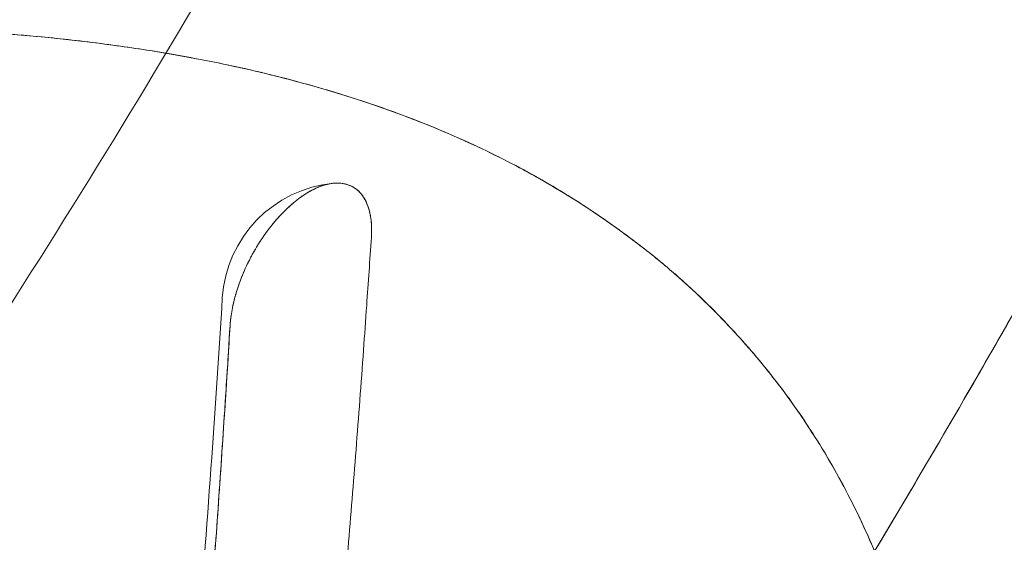
# Model space of a CAD drawing. Units: millimetres. Extents: x -3150 to 3150, y -1925 to 1925.
# Drawn here: x 378 to 404, y -247 to -233 of the extents above; entities that cross this region are included whole.
import ezdxf

# ---------------------------------------------------------------- set-up
doc = ezdxf.new("R2010")
doc.units = ezdxf.units.MM
doc.header["$MEASUREMENT"] = 0

msp = doc.modelspace()

# ---------------------------------------------------------------- linework, layer by layer
at = {"color": 0, "linetype": 'Continuous', "lineweight": 0}
msp.add_arc((386.843, -240.755), 3.175, 95.2327, 176.4357, dxfattribs=at)
at = {"color": 0, "linetype": 'Continuous', "lineweight": 0, "extrusion": (0, 0, -1)}
for centre, major_axis, ratio, start_param, end_param in [((386.843, -240.756), (-0.29, 3.162), 0.000002, 0, 0.000009), ((385.699, -240.138), (1.326, 2.454), 0.514659, -2.173545, -2.08663), ((385.699, -240.138), (1.326, 2.454), 0.514659, -2.24289, -2.173545), ((385.699, -240.138), (1.326, 2.454), 0.514659, -2.305032, -2.24289)]:
    msp.add_ellipse(centre, major_axis=major_axis, ratio=ratio, start_param=start_param, end_param=end_param, dxfattribs=at)
at = {"color": 0, "linetype": 'Continuous', "lineweight": 0}
for points, knots in [([(271.349, -328.426), (272.269, -328.396), (273.203, -328.364), (274.142, -328.328), (276.76, -328.229), (279.367, -328.104), (281.972, -327.933), (285.114, -327.727), (288.251, -327.455), (291.393, -327.086), (295.112, -326.65), (298.829, -326.082), (302.512, -325.356), (305.138, -324.838), (307.756, -324.236), (310.334, -323.556), (312.639, -322.949), (314.989, -322.257), (317.239, -321.515), (319.076, -320.911), (320.946, -320.242), (322.767, -319.541), (324.593, -318.837), (326.427, -318.08), (328.234, -317.279), (331.487, -315.838), (334.608, -314.277), (337.729, -312.546), (340.832, -310.825), (343.826, -308.99), (346.758, -307.024), (351.892, -303.582), (356.768, -299.785), (361.427, -295.665), (363.953, -293.431), (366.441, -291.075), (368.73, -288.781), (370.085, -287.423), (371.426, -286.031), (372.722, -284.641), (374.505, -282.73), (376.284, -280.731), (377.997, -278.727), (380.541, -275.75), (383.005, -272.687), (385.375, -269.572), (387.022, -267.406), (388.66, -265.164), (390.218, -262.951), (391.546, -261.064), (392.876, -259.117), (394.157, -257.185), (396.483, -253.678), (398.754, -250.055), (400.913, -246.435), (402.282, -244.139), (403.636, -241.797), (404.939, -239.474), (406.18, -237.26), (407.424, -234.973), (408.612, -232.726), (410.29, -229.554), (411.932, -226.319), (413.52, -223.072), (416.192, -217.606), (418.726, -212.073), (421.128, -206.493), (422.483, -203.345), (423.805, -200.162), (425.083, -196.98), (426.458, -193.554), (427.746, -190.224), (429.018, -186.814), (430.745, -182.185), (432.375, -177.58), (433.952, -172.901), (435.798, -167.425), (437.535, -161.956), (439.184, -156.429), (441.303, -149.328), (443.264, -142.182), (445.07, -135.003), (448.915, -119.72), (452.082, -104.203), (454.495, -88.668)], [-433.719116, -433.719116, -433.719116, -433.719116, -430.841938, -430.841938, -430.841938, -422.81945, -422.81945, -422.81945, -413.146348, -413.146348, -413.146348, -401.69787, -401.69787, -401.69787, -393.536213, -393.536213, -393.536213, -386.240072, -386.240072, -386.240072, -380.286954, -380.286954, -380.286954, -374.313836, -374.313836, -374.313836, -363.558264, -363.558264, -363.558264, -352.864523, -352.864523, -352.864523, -334.143673, -334.143673, -334.143673, -323.993933, -323.993933, -323.993933, -317.984577, -317.984577, -317.984577, -309.716132, -309.716132, -309.716132, -297.438014, -297.438014, -297.438014, -288.901764, -288.901764, -288.901764, -281.622367, -281.622367, -281.622367, -268.406178, -268.406178, -268.406178, -260.02299, -260.02299, -260.02299, -252.033659, -252.033659, -252.033659, -240.757053, -240.757053, -240.757053, -221.778459, -221.778459, -221.778459, -211.073916, -211.073916, -211.073916, -199.551428, -199.551428, -199.551428, -183.911301, -183.911301, -183.911301, -165.60445, -165.60445, -165.60445, -142.082289, -142.082289, -142.082289, -92.009983, -92.009983, -92.009983, -92.009983]), ([(304.111, -325.03), (306.07, -324.619), (308.002, -324.165), (312.783, -322.917), (315.389, -322.143), (319.499, -320.755), (320.887, -320.255), (323.428, -319.292), (324.856, -318.723), (327.447, -317.634), (328.736, -317.065), (331.314, -315.87), (332.641, -315.223), (336.393, -313.314), (338.923, -311.914), (343.82, -308.977), (346.235, -307.411), (353.246, -302.537), (357.765, -298.94), (364.111, -293.27), (366.248, -291.252), (370.266, -287.256), (372.282, -285.147), (376.136, -280.907), (377.987, -278.77), (381.667, -274.339), (383.443, -272.105), (386.904, -267.569), (388.596, -265.256), (391.9, -260.561), (393.54, -258.14), (396.657, -253.369), (398.192, -250.929), (401.149, -246.065), (402.638, -243.531), (405.47, -238.551), (408.243, -233.503), (412.167, -225.888), (417.681, -214.509), (421.558, -205.632), (427.824, -190.282), (431.146, -181.283), (437.367, -162.708), (440.132, -153.543), (443.976, -139.367), (445.173, -134.684), (447.441, -125.279), (448.532, -120.452), (451.422, -106.776), (453.093, -97.7), (454.495, -88.668)], [-398.989226, -398.989226, -398.989226, -398.989226, -392.638092, -392.638092, -383.704982, -383.704982, -379.238427, -379.238427, -374.771872, -374.771872, -370.305317, -370.305317, -365.838762, -365.838762, -356.905652, -356.905652, -347.972542, -347.972542, -330.106322, -330.106322, -321.173212, -321.173212, -312.240102, -312.240102, -303.306992, -303.306992, -294.373882, -294.373882, -285.440772, -285.440772, -276.507662, -276.507662, -267.574552, -267.574552, -258.641442, -258.641442, -249.708332, -240.775222, -231.842112, -210.678319, -210.678319, -180.581416, -180.581416, -150.484513, -150.484513, -135.436062, -135.436062, -120.387611, -120.387611, -92.010006, -92.010006, -92.010006, -92.010006]), ([(320.876, -235.584), (321.719, -235.219), (322.494, -234.885), (324.478, -234.035), (325.698, -233.516), (328.57, -232.329), (329.355, -232.01), (332.235, -230.876), (333.178, -230.517), (335.903, -229.511), (337.04, -229.11), (338.849, -228.493), (339.663, -228.223), (340.738, -227.875), (341.294, -227.696), (342.915, -227.194), (343.056, -227.151), (344.636, -226.682), (345.051, -226.562), (347.194, -225.959), (348.042, -225.733), (350.55, -225.09), (351.87, -224.771), (354.39, -224.2), (355.32, -224.001), (357.847, -223.493), (359.01, -223.278), (362.499, -222.673), (365.056, -222.313), (368.222, -221.957), (369.49, -221.833), (371.527, -221.663), (372.927, -221.569), (374.927, -221.469), (376.092, -221.428), (378.012, -221.391), (379.075, -221.386), (382.021, -221.424), (384.043, -221.523), (386.77, -221.779), (387.547, -221.867), (389.335, -222.118), (390.109, -222.246), (391.902, -222.597), (392.546, -222.74), (394.209, -223.163), (394.844, -223.342), (397.317, -224.148), (398.384, -224.576), (400.503, -225.587), (400.992, -225.846), (402.367, -226.636), (402.91, -226.986), (403.914, -227.666), (404.616, -228.187), (405.602, -228.991), (406.082, -229.414), (406.953, -230.24), (407.437, -230.74), (408.236, -231.632), (408.716, -232.218), (409.434, -233.181), (409.78, -233.677), (410.506, -234.842), (410.734, -235.242), (411.377, -236.473), (411.617, -236.996), (412.091, -238.105), (412.352, -238.8), (412.92, -240.508), (413.259, -241.795), (413.755, -244.557), (413.888, -245.675), (414.064, -248.583), (414.069, -249.788), (413.946, -252.792), (413.819, -254.201), (413.502, -256.505), (413.394, -257.171), (413.166, -258.398), (413.09, -258.774), (412.931, -259.521), (412.845, -259.901), (412.579, -261.027), (412.314, -262.017), (411.949, -263.292), (411.626, -264.337), (411.205, -265.599), (410.871, -266.555), (410.305, -268.046), (410.048, -268.695), (409.071, -270.994), (408.398, -272.401), (406.898, -275.21), (406.18, -276.442), (404.695, -278.733), (404.414, -279.143), (403.426, -280.553), (402.908, -281.254), (401.979, -282.477), (401.361, -283.259), (400.469, -284.357), (399.704, -285.269), (398.879, -286.228), (398.492, -286.669), (398.084, -287.129)], [392.526602, 392.526602, 392.526602, 392.526602, 395.271543, 395.271543, 399.388955, 399.388955, 403.506367, 403.506367, 407.623779, 407.623779, 411.741191, 411.741191, 413.799897, 413.799897, 415.858603, 415.858603, 417.917309, 417.917309, 419.976015, 419.976015, 424.093427, 424.093427, 428.210839, 428.210839, 432.32825, 432.32825, 436.445662, 436.445662, 444.680486, 444.680486, 448.797898, 448.797898, 452.91531, 452.91531, 457.032722, 457.032722, 461.150134, 461.150134, 469.384958, 469.384958, 473.50237, 473.50237, 477.619781, 477.619781, 481.737193, 481.737193, 485.854605, 485.854605, 494.089429, 494.089429, 498.206841, 498.206841, 502.324253, 502.324253, 506.441665, 506.441665, 510.559077, 510.559077, 514.676489, 514.676489, 518.793901, 518.793901, 522.911312, 522.911312, 527.028724, 527.028724, 531.146136, 531.146136, 535.263548, 535.263548, 543.498372, 543.498372, 551.733196, 551.733196, 559.96802, 559.96802, 568.202843, 568.202843, 572.320255, 572.320255, 574.378961, 574.378961, 576.437667, 576.437667, 580.555079, 580.555079, 584.672491, 584.672491, 588.789903, 588.789903, 592.907315, 592.907315, 601.142139, 601.142139, 609.376963, 609.376963, 613.494374, 613.494374, 617.611786, 617.611786, 621.729198, 621.729198, 625.84661, 625.84661, 628.732176, 628.732176, 628.732176, 628.732176]), ([(340.017, -283.851), (342.539, -281.94), (344.992, -279.918), (347.351, -277.827), (349.106, -276.271), (350.793, -274.698), (352.541, -272.979), (354.365, -271.187), (356.153, -269.334), (357.879, -267.454), (360.338, -264.775), (362.713, -262), (365.006, -259.158), (366.495, -257.312), (367.96, -255.422), (369.373, -253.527), (374.507, -246.644), (379.232, -239.377), (383.567, -231.951), (385.461, -228.706), (387.291, -225.408), (389.055, -222.082)], [-299.455214, -299.455214, -299.455214, -299.455214, -289.790513, -289.790513, -289.790513, -282.598931, -282.598931, -282.598931, -275.097491, -275.097491, -275.097491, -264.407122, -264.407122, -264.407122, -257.464052, -257.464052, -257.464052, -232.239977, -232.239977, -232.239977, -221.216896, -221.216896, -221.216896, -221.216896]), ([(382.443, -298.475), (383.493, -297.332), (384.512, -296.203), (385.497, -295.08), (386.583, -293.842), (387.627, -292.614), (388.622, -291.391), (389.621, -290.163), (390.572, -288.939), (391.473, -287.707), (392.376, -286.471), (393.226, -285.231), (394.02, -283.971), (394.815, -282.71), (395.555, -281.431), (396.243, -280.124), (396.929, -278.821), (397.56, -277.494), (398.143, -276.137), (398.434, -275.461), (398.712, -274.778), (398.98, -274.086), (399.246, -273.397), (399.502, -272.699), (399.747, -271.994), (399.99, -271.292), (400.221, -270.584), (400.438, -269.873), (400.654, -269.164), (400.858, -268.45), (401.041, -267.741), (401.133, -267.387), (401.221, -267.033), (401.304, -266.68), (401.387, -266.327), (401.464, -265.976), (401.537, -265.627), (401.681, -264.929), (401.807, -264.235), (401.915, -263.547), (402.131, -262.17), (402.271, -260.821), (402.342, -259.497), (402.413, -258.172), (402.416, -256.877), (402.348, -255.62), (402.314, -254.989), (402.262, -254.37), (402.193, -253.76), (402.124, -253.149), (402.037, -252.548), (401.931, -251.957), (401.824, -251.365), (401.699, -250.783), (401.554, -250.212), (401.408, -249.64), (401.243, -249.079), (401.057, -248.528), (400.871, -247.977), (400.664, -247.437), (400.436, -246.909), (400.208, -246.381), (399.958, -245.866), (399.688, -245.362), (399.418, -244.858), (399.126, -244.367), (398.814, -243.89), (398.5, -243.412), (398.166, -242.949), (397.809, -242.5), (397.453, -242.051), (397.075, -241.617), (396.675, -241.196), (396.275, -240.775), (395.854, -240.37), (395.41, -239.981), (394.966, -239.591), (394.499, -239.22), (394.011, -238.863), (393.522, -238.507), (393.013, -238.165), (392.482, -237.839), (391.951, -237.514), (391.398, -237.207), (390.822, -236.92), (390.246, -236.633), (389.65, -236.362), (389.031, -236.11), (387.792, -235.605), (386.472, -235.179), (385.058, -234.825), (384.351, -234.648), (383.623, -234.49), (382.872, -234.351), (382.119, -234.211), (381.345, -234.088), (380.546, -233.986), (379.746, -233.883), (378.924, -233.798), (378.078, -233.732), (377.23, -233.666), (376.36, -233.62), (375.467, -233.591), (374.574, -233.562), (373.66, -233.549), (372.724, -233.554), (371.789, -233.559), (370.835, -233.581), (369.858, -233.622), (368.884, -233.662), (367.891, -233.721), (366.878, -233.797), (365.869, -233.872), (364.843, -233.964), (363.799, -234.073), (362.76, -234.181), (361.705, -234.306), (360.635, -234.451), (359.57, -234.595), (358.491, -234.758), (357.4, -234.939), (356.313, -235.119), (355.216, -235.315), (354.108, -235.53), (353.004, -235.743), (351.891, -235.975), (350.769, -236.224), (349.651, -236.472), (348.525, -236.738), (347.392, -237.021), (346.262, -237.303), (345.125, -237.602), (343.983, -237.92), (342.843, -238.237), (341.699, -238.572), (340.548, -238.926), (339.401, -239.279), (338.25, -239.651), (337.093, -240.043), (336.517, -240.238), (335.939, -240.438), (335.36, -240.643), (334.783, -240.847), (334.205, -241.057), (333.625, -241.272), (332.469, -241.7), (331.31, -242.144), (330.147, -242.603), (328.988, -243.061), (327.827, -243.535), (326.663, -244.02), (325.5, -244.503), (324.336, -244.999), (323.169, -245.499), (322.001, -246), (320.832, -246.504), (319.662, -247.01), (318.873, -247.35), (318.084, -247.692), (317.294, -248.032)], [395.159519, 395.159519, 395.159519, 395.159519, 402.417583, 402.417583, 402.417583, 410.42248, 410.42248, 410.42248, 418.46219, 418.46219, 418.46219, 426.52915, 426.52915, 426.52915, 434.604451, 434.604451, 434.604451, 442.664561, 442.664561, 442.664561, 446.67991, 446.67991, 446.67991, 450.682104, 450.682104, 450.682104, 454.670475, 454.670475, 454.670475, 458.646758, 458.646758, 458.646758, 460.631438, 460.631438, 460.631438, 462.615062, 462.615062, 462.615062, 466.58054, 466.58054, 466.58054, 474.513837, 474.513837, 474.513837, 482.459678, 482.459678, 482.459678, 486.4416, 486.4416, 486.4416, 490.431865, 490.431865, 490.431865, 494.431452, 494.431452, 494.431452, 498.439543, 498.439543, 498.439543, 502.455721, 502.455721, 502.455721, 506.47965, 506.47965, 506.47965, 510.510113, 510.510113, 510.510113, 514.547546, 514.547546, 514.547546, 518.589835, 518.589835, 518.589835, 522.636371, 522.636371, 522.636371, 526.685021, 526.685021, 526.685021, 530.733805, 530.733805, 530.733805, 534.781614, 534.781614, 534.781614, 538.827476, 538.827476, 538.827476, 546.926641, 546.926641, 546.926641, 550.975671, 550.975671, 550.975671, 555.031913, 555.031913, 555.031913, 559.09641, 559.09641, 559.09641, 563.166392, 563.166392, 563.166392, 567.236211, 567.236211, 567.236211, 571.298993, 571.298993, 571.298993, 575.3503, 575.3503, 575.3503, 579.385438, 579.385438, 579.385438, 583.404341, 583.404341, 583.404341, 587.407247, 587.407247, 587.407247, 591.394262, 591.394262, 591.394262, 595.368281, 595.368281, 595.368281, 599.329581, 599.329581, 599.329581, 603.279914, 603.279914, 603.279914, 607.219195, 607.219195, 607.219195, 611.146746, 611.146746, 611.146746, 613.10491, 613.10491, 613.10491, 615.058797, 615.058797, 615.058797, 618.956994, 618.956994, 618.956994, 622.843113, 622.843113, 622.843113, 626.724119, 626.724119, 626.724119, 630.610046, 630.610046, 630.610046, 633.228432, 633.228432, 633.228432, 633.228432]), ([(378.891, -233.802), (378.62, -233.777), (378.344, -233.754), (377.757, -233.708), (377.479, -233.689), (377.202, -233.672)], [-474.87484, -474.87484, -474.87484, -474.87484, -473.50237, -473.50237, -472.129899, -472.129899, -472.129899, -472.129899]), ([(381.341, -234.096), (381.085, -234.058), (380.818, -234.022), (380.241, -233.947), (379.967, -233.914), (379.697, -233.884)], [-478.992252, -478.992252, -478.992252, -478.992252, -477.619781, -477.619781, -476.247311, -476.247311, -476.247311, -476.247311]), ([(383.611, -234.496), (383.373, -234.447), (383.127, -234.399), (382.593, -234.3), (382.342, -234.255), (382.093, -234.214)], [-483.109664, -483.109664, -483.109664, -483.109664, -481.737193, -481.737193, -480.364723, -480.364723, -480.364723, -480.364723]), ([(386.46, -235.209), (386.016, -235.077), (385.548, -234.95), (384.786, -234.758), (384.548, -234.701), (384.314, -234.648)], [-488.599547, -488.599547, -488.599547, -488.599547, -485.854605, -485.854605, -484.482135, -484.482135, -484.482135, -484.482135]), ([(389.057, -236.12), (389.031, -236.11), (389.004, -236.099), (388.56, -235.921), (388.152, -235.767), (387.738, -235.622)], [-494.261683, -494.261683, -494.261683, -494.261683, -494.089429, -494.089429, -491.344488, -491.344488, -491.344488, -491.344488]), ([(391.351, -237.192), (391.162, -237.092), (390.98, -236.997), (390.648, -236.832), (390.458, -236.741), (390.256, -236.646)], [-499.579312, -499.579312, -499.579312, -499.579312, -498.206841, -498.206841, -496.83437, -496.83437, -496.83437, -496.83437]), ([(387.523, -238.991), (387.531, -238.869), (387.531, -238.751), (387.523, -238.64), (387.505, -238.379), (387.442, -238.157), (387.339, -237.984), (387.247, -237.83), (387.124, -237.718), (386.975, -237.654), (386.9, -237.621), (386.82, -237.601), (386.734, -237.593), (386.648, -237.585), (386.558, -237.589), (386.463, -237.605), (386.247, -237.642), (386.014, -237.743), (385.776, -237.901), (385.539, -238.058), (385.303, -238.27), (385.08, -238.524), (384.811, -238.831), (384.569, -239.192), (384.372, -239.579), (384.273, -239.774), (384.189, -239.968), (384.117, -240.168), (384.044, -240.368), (383.988, -240.561), (383.947, -240.755)], [9.375501, 9.375501, 9.375501, 9.375501, 9.826315, 9.826315, 9.826315, 10.882177, 10.882177, 10.882177, 11.826102, 11.826102, 11.826102, 12.299466, 12.299466, 12.299466, 12.774059, 12.774059, 12.774059, 13.853388, 13.853388, 13.853388, 14.929554, 14.929554, 14.929554, 16.228384, 16.228384, 16.228384, 16.882786, 16.882786, 16.882786, 17.537765, 17.537765, 17.537765, 17.537765]), ([(383.947, -240.755), (383.948, -240.749), (383.95, -240.742), (383.951, -240.736), (383.956, -240.711), (383.962, -240.686), (383.968, -240.661), (383.974, -240.635), (383.98, -240.611), (383.987, -240.585), (383.994, -240.56), (384, -240.535), (384.007, -240.509), (384.015, -240.484), (384.022, -240.459), (384.029, -240.433), (384.037, -240.407), (384.045, -240.382), (384.053, -240.356), (384.061, -240.331), (384.069, -240.305), (384.078, -240.28), (384.086, -240.254), (384.095, -240.228), (384.104, -240.203), (384.113, -240.177), (384.123, -240.152), (384.132, -240.126), (384.142, -240.1), (384.151, -240.075), (384.161, -240.049), (384.171, -240.023), (384.182, -239.998), (384.192, -239.972), (384.203, -239.946), (384.213, -239.921), (384.224, -239.895), (384.235, -239.87), (384.246, -239.844), (384.258, -239.819), (384.269, -239.793), (384.281, -239.768), (384.293, -239.743), (384.304, -239.717), (384.316, -239.692), (384.329, -239.667), (384.341, -239.642), (384.353, -239.617), (384.366, -239.591), (384.379, -239.566), (384.391, -239.541), (384.404, -239.517), (384.418, -239.492), (384.431, -239.467), (384.444, -239.442), (384.458, -239.418), (384.471, -239.393), (384.485, -239.369), (384.499, -239.344), (384.513, -239.32), (384.527, -239.296), (384.541, -239.271), (384.556, -239.247), (384.57, -239.223), (384.585, -239.2), (384.599, -239.176), (384.614, -239.152), (384.629, -239.128), (384.644, -239.105), (384.659, -239.082), (384.675, -239.058), (384.69, -239.035), (384.706, -239.012), (384.721, -238.989), (384.737, -238.966), (384.753, -238.944), (384.768, -238.921), (384.784, -238.898), (384.8, -238.876), (384.816, -238.854), (384.833, -238.832), (384.849, -238.81), (384.865, -238.788), (384.882, -238.766), (384.899, -238.745), (384.915, -238.723), (384.932, -238.702), (384.949, -238.681), (384.966, -238.66), (384.983, -238.639), (385, -238.619), (385.017, -238.598), (385.034, -238.578), (385.051, -238.558), (385.068, -238.538), (385.086, -238.517), (385.103, -238.498), (385.121, -238.478), (385.139, -238.459), (385.156, -238.44), (385.174, -238.421), (385.192, -238.402), (385.209, -238.383), (385.227, -238.365), (385.245, -238.346), (385.263, -238.328), (385.281, -238.31), (385.299, -238.292), (385.317, -238.275), (385.335, -238.257), (385.353, -238.24), (385.372, -238.223), (385.39, -238.206), (385.408, -238.189), (385.426, -238.173), (385.444, -238.157), (385.463, -238.141), (385.481, -238.125), (385.5, -238.109), (385.518, -238.094), (385.537, -238.079), (385.555, -238.064), (385.574, -238.049), (385.592, -238.034), (385.61, -238.02), (385.629, -238.005), (385.647, -237.992), (385.666, -237.978), (385.685, -237.964), (385.703, -237.951), (385.721, -237.938), (385.74, -237.925), (385.758, -237.913), (385.777, -237.9), (385.796, -237.888), (385.814, -237.876), (385.832, -237.864), (385.851, -237.853), (385.869, -237.842), (385.888, -237.83), (385.906, -237.82), (385.925, -237.809), (385.943, -237.799), (385.962, -237.789), (385.98, -237.779), (385.998, -237.769), (386.016, -237.76), (386.035, -237.751), (386.053, -237.742), (386.071, -237.733), (386.089, -237.725), (386.107, -237.717), (386.125, -237.709), (386.143, -237.701), (386.161, -237.694), (386.179, -237.686), (386.197, -237.68), (386.215, -237.673), (386.233, -237.666), (386.25, -237.66), (386.268, -237.654), (386.286, -237.649), (386.303, -237.643), (386.321, -237.638), (386.338, -237.633), (386.355, -237.629), (386.373, -237.624), (386.39, -237.62), (386.407, -237.616), (386.424, -237.613), (386.441, -237.609), (386.458, -237.606), (386.475, -237.603), (386.492, -237.601), (386.508, -237.598), (386.523, -237.596), (386.538, -237.595), (386.553, -237.593)], [-17.518735, -17.518735, -17.518735, -17.518735, -17.496882, -17.496882, -17.496882, -17.412152, -17.412152, -17.412152, -17.327434, -17.327434, -17.327434, -17.24273, -17.24273, -17.24273, -17.158043, -17.158043, -17.158043, -17.073377, -17.073377, -17.073377, -16.988733, -16.988733, -16.988733, -16.904116, -16.904116, -16.904116, -16.819527, -16.819527, -16.819527, -16.734969, -16.734969, -16.734969, -16.650444, -16.650444, -16.650444, -16.565956, -16.565956, -16.565956, -16.481504, -16.481504, -16.481504, -16.397092, -16.397092, -16.397092, -16.312719, -16.312719, -16.312719, -16.228387, -16.228387, -16.228387, -16.144096, -16.144096, -16.144096, -16.059845, -16.059845, -16.059845, -15.975635, -15.975635, -15.975635, -15.891464, -15.891464, -15.891464, -15.807331, -15.807331, -15.807331, -15.723233, -15.723233, -15.723233, -15.63917, -15.63917, -15.63917, -15.555139, -15.555139, -15.555139, -15.471137, -15.471137, -15.471137, -15.387161, -15.387161, -15.387161, -15.303209, -15.303209, -15.303209, -15.219277, -15.219277, -15.219277, -15.135363, -15.135363, -15.135363, -15.051463, -15.051463, -15.051463, -14.967575, -14.967575, -14.967575, -14.883695, -14.883695, -14.883695, -14.799821, -14.799821, -14.799821, -14.715949, -14.715949, -14.715949, -14.632077, -14.632077, -14.632077, -14.548203, -14.548203, -14.548203, -14.464325, -14.464325, -14.464325, -14.380439, -14.380439, -14.380439, -14.296543, -14.296543, -14.296543, -14.212637, -14.212637, -14.212637, -14.128718, -14.128718, -14.128718, -14.044784, -14.044784, -14.044784, -13.960833, -13.960833, -13.960833, -13.876866, -13.876866, -13.876866, -13.792879, -13.792879, -13.792879, -13.708872, -13.708872, -13.708872, -13.624844, -13.624844, -13.624844, -13.540794, -13.540794, -13.540794, -13.456721, -13.456721, -13.456721, -13.372624, -13.372624, -13.372624, -13.288503, -13.288503, -13.288503, -13.204356, -13.204356, -13.204356, -13.120184, -13.120184, -13.120184, -13.035985, -13.035985, -13.035985, -12.951759, -12.951759, -12.951759, -12.867505, -12.867505, -12.867505, -12.783224, -12.783224, -12.783224, -12.698915, -12.698915, -12.698915, -12.622657, -12.622657, -12.622657, -12.622657]), ([(386.553, -237.593), (386.555, -237.593), (386.556, -237.593), (386.558, -237.593), (386.574, -237.592), (386.59, -237.59), (386.606, -237.59), (386.622, -237.589), (386.638, -237.589), (386.654, -237.589), (386.67, -237.589), (386.686, -237.59), (386.701, -237.591), (386.717, -237.591), (386.732, -237.593), (386.747, -237.594), (386.762, -237.596), (386.777, -237.598), (386.792, -237.601), (386.807, -237.603), (386.822, -237.606), (386.836, -237.609), (386.851, -237.612), (386.865, -237.616), (386.879, -237.62), (386.893, -237.624), (386.907, -237.628), (386.921, -237.633), (386.935, -237.638), (386.948, -237.643), (386.962, -237.648), (386.975, -237.654), (386.988, -237.66), (387.001, -237.666), (387.014, -237.672), (387.027, -237.679), (387.04, -237.686), (387.052, -237.693), (387.065, -237.7), (387.077, -237.708), (387.089, -237.716), (387.101, -237.724), (387.113, -237.732), (387.125, -237.741), (387.136, -237.75), (387.147, -237.759), (387.159, -237.768), (387.17, -237.778), (387.181, -237.787), (387.192, -237.797), (387.202, -237.808), (387.213, -237.818), (387.223, -237.829), (387.233, -237.84), (387.243, -237.851), (387.253, -237.863), (387.263, -237.874), (387.272, -237.886), (387.282, -237.898), (387.291, -237.911), (387.3, -237.923), (387.309, -237.936), (387.317, -237.949), (387.326, -237.963), (387.334, -237.976), (387.343, -237.99), (387.351, -238.004), (387.359, -238.018), (387.366, -238.032), (387.374, -238.047), (387.381, -238.061), (387.388, -238.076), (387.395, -238.092), (387.402, -238.107), (387.409, -238.123), (387.415, -238.139), (387.422, -238.155), (387.428, -238.171), (387.434, -238.187), (387.44, -238.204), (387.445, -238.22), (387.451, -238.238), (387.456, -238.255), (387.461, -238.272), (387.466, -238.29), (387.471, -238.308), (387.475, -238.325), (387.479, -238.344), (387.484, -238.362), (387.488, -238.38), (387.491, -238.399), (387.495, -238.418), (387.499, -238.437), (387.502, -238.456), (387.505, -238.476), (387.508, -238.495), (387.51, -238.515), (387.513, -238.535), (387.515, -238.555), (387.517, -238.575), (387.519, -238.595), (387.521, -238.616), (387.523, -238.637), (387.524, -238.657), (387.525, -238.678), (387.526, -238.7), (387.527, -238.721), (387.528, -238.742), (387.528, -238.764), (387.529, -238.785), (387.529, -238.807), (387.529, -238.829), (387.528, -238.851), (387.528, -238.873), (387.527, -238.896), (387.527, -238.918), (387.525, -238.941), (387.524, -238.964), (387.524, -238.973), (387.523, -238.982), (387.523, -238.991)], [-12.622657, -12.622657, -12.622657, -12.622657, -12.614623, -12.614623, -12.614623, -12.530511, -12.530511, -12.530511, -12.446379, -12.446379, -12.446379, -12.362225, -12.362225, -12.362225, -12.278049, -12.278049, -12.278049, -12.193851, -12.193851, -12.193851, -12.10963, -12.10963, -12.10963, -12.025446, -12.025446, -12.025446, -11.941237, -11.941237, -11.941237, -11.857002, -11.857002, -11.857002, -11.77274, -11.77274, -11.77274, -11.688452, -11.688452, -11.688452, -11.604137, -11.604137, -11.604137, -11.519796, -11.519796, -11.519796, -11.43543, -11.43543, -11.43543, -11.351037, -11.351037, -11.351037, -11.266617, -11.266617, -11.266617, -11.182172, -11.182172, -11.182172, -11.097701, -11.097701, -11.097701, -11.013205, -11.013205, -11.013205, -10.928682, -10.928682, -10.928682, -10.844134, -10.844134, -10.844134, -10.759561, -10.759561, -10.759561, -10.674963, -10.674963, -10.674963, -10.590341, -10.590341, -10.590341, -10.505693, -10.505693, -10.505693, -10.421022, -10.421022, -10.421022, -10.336327, -10.336327, -10.336327, -10.251608, -10.251608, -10.251608, -10.166867, -10.166867, -10.166867, -10.082103, -10.082103, -10.082103, -9.997317, -9.997317, -9.997317, -9.912511, -9.912511, -9.912511, -9.827684, -9.827684, -9.827684, -9.742837, -9.742837, -9.742837, -9.657972, -9.657972, -9.657972, -9.573089, -9.573089, -9.573089, -9.488189, -9.488189, -9.488189, -9.403274, -9.403274, -9.403274, -9.369669, -9.369669, -9.369669, -9.369669]), ([(392.992, -238.161), (392.818, -238.048), (392.643, -237.937), (392.301, -237.727), (392.115, -237.617), (391.924, -237.509)], [-503.696724, -503.696724, -503.696724, -503.696724, -502.324253, -502.324253, -500.951782, -500.951782, -500.951782, -500.951782]), ([(394.457, -239.198), (394.298, -239.075), (394.141, -238.957), (393.837, -238.736), (393.675, -238.621), (393.507, -238.506)], [-507.814135, -507.814135, -507.814135, -507.814135, -506.441665, -506.441665, -505.069194, -505.069194, -505.069194, -505.069194]), ([(384.782, -266.977), (384.831, -266.595), (384.881, -266.21), (384.93, -265.821), (385.022, -265.098), (385.112, -264.374), (385.203, -263.634), (385.294, -262.893), (385.382, -262.153), (385.471, -261.396), (385.56, -260.639), (385.647, -259.884), (385.733, -259.111), (385.82, -258.338), (385.904, -257.568), (385.989, -256.78), (386.073, -255.992), (386.155, -255.207), (386.236, -254.404), (386.318, -253.601), (386.396, -252.802), (386.474, -251.985), (386.553, -251.167), (386.628, -250.354), (386.703, -249.522), (386.777, -248.69), (386.849, -247.864), (386.92, -247.018), (386.991, -246.173), (387.059, -245.336), (387.126, -244.478), (387.193, -243.622), (387.257, -242.774), (387.32, -241.905), (387.348, -241.52), (387.375, -241.136), (387.402, -240.748), (387.443, -240.162), (387.483, -239.581), (387.523, -238.991)], [-37.737975, -37.737975, -37.737975, -37.737975, -35.996972, -35.996972, -35.996972, -32.759536, -32.759536, -32.759536, -29.521652, -29.521652, -29.521652, -26.283302, -26.283302, -26.283302, -23.044431, -23.044431, -23.044431, -19.805023, -19.805023, -19.805023, -16.56506, -16.56506, -16.56506, -13.323022, -13.323022, -13.323022, -10.078926, -10.078926, -10.078926, -6.838432, -6.838432, -6.838432, -3.603573, -3.603573, -3.603573, -2.166687, -2.166687, -2.166687, 0, 0, 0, 0]), ([(395.819, -240.35), (395.673, -240.213), (395.526, -240.08), (395.239, -239.83), (395.086, -239.702), (394.931, -239.574)], [-511.931547, -511.931547, -511.931547, -511.931547, -510.559077, -510.559077, -509.186606, -509.186606, -509.186606, -509.186606]), ([(380.431, -273.145), (380.598, -271.932), (380.763, -270.69), (381.238, -266.997), (381.544, -264.469), (382.132, -259.196), (382.413, -256.446), (382.939, -250.721), (383.182, -247.739), (383.496, -243.321), (383.587, -241.946), (383.674, -240.558)], [105.315518, 105.315518, 105.315518, 105.315518, 111.151451, 111.151451, 122.286737, 122.286737, 133.578868, 133.578868, 145.108137, 145.108137, 150.230332, 150.230332, 150.230332, 150.230332]), ([(396.726, -241.25), (396.703, -241.226), (396.68, -241.202), (396.53, -241.043), (396.394, -240.905), (396.253, -240.765)], [-514.924196, -514.924196, -514.924196, -514.924196, -514.676489, -514.676489, -513.304018, -513.304018, -513.304018, -513.304018]), ([(383.874, -241.276), (383.838, -241.868), (383.801, -242.451), (383.763, -243.039), (383.738, -243.428), (383.713, -243.813), (383.687, -244.201), (383.629, -245.072), (383.57, -245.923), (383.508, -246.783), (383.445, -247.644), (383.382, -248.485), (383.316, -249.333), (383.25, -250.182), (383.183, -251.011), (383.113, -251.847), (383.042, -252.683), (382.972, -253.5), (382.898, -254.322), (382.824, -255.143), (382.75, -255.946), (382.672, -256.753), (382.595, -257.561), (382.517, -258.35), (382.437, -259.143), (382.357, -259.936), (382.276, -260.711), (382.193, -261.488), (382.11, -262.266), (382.026, -263.026), (381.941, -263.789), (381.855, -264.551), (381.77, -265.296), (381.682, -266.042), (381.595, -266.788), (381.507, -267.518), (381.418, -268.247), (381.329, -268.977), (381.24, -269.69), (381.149, -270.402), (381.057, -271.126), (380.965, -271.834), (380.872, -272.535)], [0, 0, 0, 0, 2.167105, 2.167105, 2.167105, 3.604394, 3.604394, 3.604394, 6.840021, 6.840021, 6.840021, 10.080947, 10.080947, 10.080947, 13.325454, 13.325454, 13.325454, 16.568483, 16.568483, 16.568483, 19.809434, 19.809434, 19.809434, 23.049828, 23.049828, 23.049828, 26.289697, 26.289697, 26.289697, 29.529033, 29.529033, 29.529033, 32.76785, 32.76785, 32.76785, 36.006248, 36.006248, 36.006248, 39.244245, 39.244245, 39.244245, 42.53582, 42.53582, 42.53582, 42.53582]), ([(381.713, -265.783), (381.756, -265.409), (381.8, -265.033), (381.843, -264.654), (381.972, -263.526), (382.098, -262.38), (382.222, -261.217), (382.345, -260.054), (382.466, -258.874), (382.583, -257.678), (382.7, -256.482), (382.813, -255.269), (382.923, -254.042), (383.032, -252.817), (383.138, -251.566), (383.239, -250.311), (383.34, -249.054), (383.436, -247.784), (383.528, -246.498), (383.59, -245.639), (383.649, -244.784), (383.706, -243.913), (383.764, -243.047), (383.82, -242.153), (383.873, -241.276)], [-32.330563, -32.330563, -32.330563, -32.330563, -30.704506, -30.704506, -30.704506, -25.852117, -25.852117, -25.852117, -21.00161, -21.00161, -21.00161, -16.153157, -16.153157, -16.153157, -11.311678, -11.311678, -11.311678, -6.463754, -6.463754, -6.463754, -3.221733, -3.221733, -3.221733, 0, 0, 0, 0]), ([(383.882, -241.166), (383.881, -241.182), (383.879, -241.199), (383.878, -241.215), (383.876, -241.236), (383.875, -241.256), (383.874, -241.276)], [0.4781507, 0.4781507, 0.4781507, 0.4781507, 0.5379059, 0.5379059, 0.5379059, 0.6113935, 0.6113935, 0.6113935, 0.6113935]), ([(432.391, -241.787), (432.139, -242.233), (431.894, -242.66), (431.272, -243.739), (430.899, -244.376), (429.865, -246.117), (429.206, -247.199), (427.201, -250.417), (425.8, -252.57), (422.894, -256.852), (421.382, -258.998), (418.616, -262.752), (417.396, -264.358), (415.048, -267.35), (413.922, -268.746), (411.809, -271.31), (410.817, -272.49), (408.801, -274.862), (407.774, -276.056), (405.629, -278.535), (404.508, -279.824), (403.364, -281.133)], [0, 0, 0, 0, 1.588891, 1.588891, 4.154391, 4.154391, 8.718971, 8.718971, 17.79127, 17.79127, 26.298581, 26.298581, 32.482618, 32.482618, 37.813417, 37.813417, 42.470288, 42.470288, 47.384557, 47.384557, 52.711233, 52.711233, 52.711233, 52.711233]), ([(398.181, -242.983), (398.08, -242.849), (397.971, -242.709), (397.702, -242.366), (397.569, -242.202), (397.437, -242.045)], [-520.166371, -520.166371, -520.166371, -520.166371, -518.793901, -518.793901, -517.42143, -517.42143, -517.42143, -517.42143]), ([(399.138, -244.402), (399.044, -244.249), (398.938, -244.085), (398.677, -243.687), (398.571, -243.528), (398.471, -243.385)], [-524.283783, -524.283783, -524.283783, -524.283783, -522.911312, -522.911312, -521.538842, -521.538842, -521.538842, -521.538842]), ([(399.961, -245.888), (399.877, -245.723), (399.786, -245.549), (399.576, -245.16), (399.487, -244.998), (399.402, -244.846)], [-528.401195, -528.401195, -528.401195, -528.401195, -527.028724, -527.028724, -525.656254, -525.656254, -525.656254, -525.656254]), ([(400.655, -247.434), (400.586, -247.263), (400.512, -247.087), (400.348, -246.708), (400.272, -246.539), (400.196, -246.375)], [-532.518607, -532.518607, -532.518607, -532.518607, -531.146136, -531.146136, -529.773666, -529.773666, -529.773666, -529.773666])]:
    msp.add_open_spline(points, degree=3, knots=knots, dxfattribs=at)
for points in [[(379.697, -233.884), (379.427, -233.854), (379.162, -233.827), (378.891, -233.802)], [(382.093, -234.214), (381.844, -234.172), (381.597, -234.133), (381.341, -234.096)], [(384.314, -234.648), (384.08, -234.594), (383.85, -234.544), (383.611, -234.496)], [(387.738, -235.622), (387.324, -235.477), (386.904, -235.341), (386.46, -235.209)], [(389.622, -236.359), (389.433, -236.276), (389.242, -236.195), (389.057, -236.12)], [(390.256, -236.646), (390.054, -236.552), (389.839, -236.454), (389.622, -236.359)], [(391.924, -237.509), (391.734, -237.401), (391.539, -237.293), (391.351, -237.192)], [(393.507, -238.506), (393.339, -238.391), (393.166, -238.275), (392.992, -238.161)], [(394.931, -239.574), (394.775, -239.447), (394.615, -239.32), (394.457, -239.198)], [(396.253, -240.765), (396.112, -240.626), (395.966, -240.486), (395.819, -240.35)], [(383.674, -240.558), (383.674, -240.558), (383.674, -240.558), (383.674, -240.558)], [(383.947, -240.755), (383.916, -240.897), (383.895, -241.033), (383.882, -241.166)], [(397.043, -241.594), (396.937, -241.476), (396.831, -241.362), (396.726, -241.25)], [(397.437, -242.045), (397.304, -241.889), (397.173, -241.739), (397.043, -241.594)], [(398.471, -243.385), (398.372, -243.243), (398.281, -243.116), (398.181, -242.983)], [(399.402, -244.846), (399.316, -244.695), (399.232, -244.555), (399.138, -244.402)], [(400.196, -246.375), (400.12, -246.211), (400.044, -246.054), (399.961, -245.888)]]:
    msp.add_open_spline(points, degree=3, dxfattribs=at)

doc.saveas('drawing.dxf')
